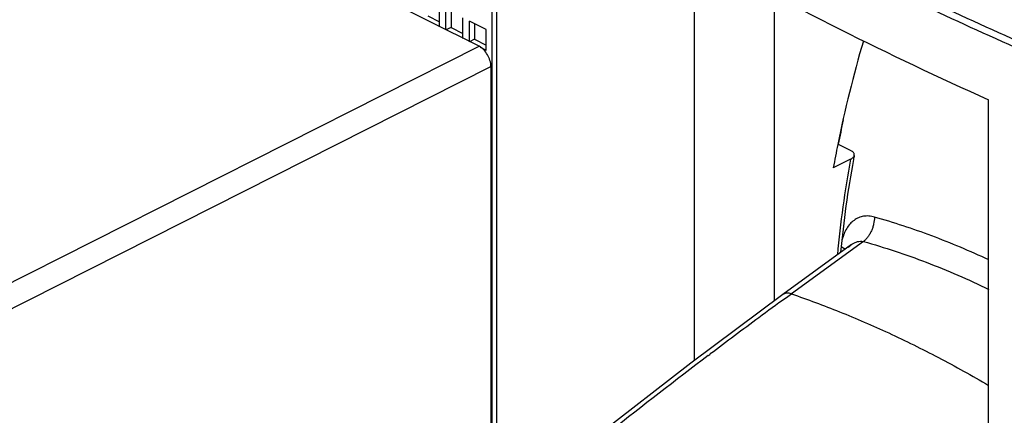
# Model space of a CAD drawing. Units: inches. Extents: x 0 to 71, y -25 to 22.
# Drawn here: x 66.6 to 67.8, y 16.6 to 17.1 of the extents above; entities that cross this region are included whole.
import ezdxf

# ---------------------------------------------------------------- set-up
doc = ezdxf.new("R2010")
doc.units = ezdxf.units.IN
doc.header["$LTSCALE"] = 1.87
doc.header["$MEASUREMENT"] = 0
doc.layers.get('0').update_dxf_attribs({"linetype": 'CONTINUOUS'})

msp = doc.modelspace()

# ---------------------------------------------------------------- linework, layer by layer
at = {"color": 6, "linetype": 'Continuous'}
for p, q in [((67.1475, 17.0657), (65.7912, 17.7438)), ((67.1624, 17.3942), (67.1624, 16.5149)), ((67.3964, 17.1743), (67.3964, 16.7018)), ((67.1612, 17.0422), (67.1612, 16.3476)), ((67.7374, 16.1524), (67.7374, 17.0037)), ((67.5788, 16.8361), (67.4993, 16.7783))]:
    msp.add_line(p, q, dxfattribs=at)
at = {"color": 9, "linetype": 'Continuous'}
for p, q in [((67.1681, 16.5199), (67.1681, 17.3858)), ((66.3546, 16.6652), (67.1475, 17.0657)), ((66.3683, 16.6417), (67.1612, 17.0422)), ((67.5924, 16.8396), (67.509, 16.779)), ((67.5789, 16.8362), (67.5789, 16.8362)), ((67.4993, 16.7783), (67.4993, 16.7783)), ((67.5024, 16.7742), (67.509, 16.779)), ((67.4129, 16.7077), (67.415, 16.7093)), ((67.415, 16.7093), (67.4152, 16.7094))]:
    msp.add_line(p, q, dxfattribs=at)
at = {"color": 7, "linetype": 'Continuous'}
for p, q in [((67.4894, 16.771), (67.4894, 17.1244)), ((67.1016, 17.0884), (67.1016, 17.1122)), ((67.088, 17.101), (67.1016, 17.0942)), ((67.1092, 17.0846), (67.1092, 17.1084)), ((67.1151, 17.1055), (67.1151, 17.0875)), ((67.1287, 17.0748), (67.1287, 17.0987)), ((67.1151, 17.0875), (67.1092, 17.0846)), ((67.1151, 17.0875), (67.1287, 17.0807)), ((67.1558, 17.0852), (67.1363, 17.0949)), ((67.1363, 17.071), (67.1363, 17.0949)), ((67.1422, 17.092), (67.1422, 17.074)), ((67.1558, 17.0613), (67.1558, 17.0852)), ((67.1422, 17.074), (67.1363, 17.071)), ((67.1422, 17.074), (67.1558, 17.0671)), ((67.1487, 17.0648), (67.1558, 17.0613)), ((67.5633, 16.9522), (67.5779, 16.9449)), ((67.5776, 16.935), (67.5575, 16.925))]:
    msp.add_line(p, q, dxfattribs=at)
at = {"color": 6, "linetype": 'Continuous'}
msp.add_lwpolyline([(67.4993, 16.7783), (67.3925, 16.6989), (67.2842, 16.6147)], dxfattribs=at)
msp.add_arc((69.6194, 21.194), 4.5935, 241.0564, 245.8135, dxfattribs=at)
at = {"color": 9, "linetype": 'Continuous'}
for centre, radius, start, end in [((69.7727, 21.5934), 4.9448, 244.7219, 246.2089), ((69.7922, 21.6374), 5.0007, 244.7335, 246.2095), ((68.7937, 16.7097), 1.2368, 169.5023, 174.6826), ((67.553, 16.8068), 0.0303, 61.7106, 63.4406), ((67.5035, 16.7725), 0.00718, 119.2857, 125.7242), ((71.0891, 11.8531), 6.0894, 126.08614, 126.44751), ((71.1411, 11.7829), 6.1768, 126.44878, 127.1003), ((71.3207, 11.5494), 6.4714, 127.14684, 129.68651)]:
    msp.add_arc(centre, radius, start, end, dxfattribs=at)
at = {"color": 7, "linetype": 'Continuous'}
for centre, radius, start, end in [((68.9664, 16.6683), 1.4321, 163.6345, 168.5758), ((68.8403, 16.7127), 1.2992, 168.1034, 169.3774), ((68.8799, 16.6871), 1.3436, 168.6279, 169.8016), ((68.8405, 16.7046), 1.2804, 169.4332, 169.6607), ((67.5783, 16.9401), 0.00355, 349.3753, 359.3222), ((68.7582, 16.7181), 1.1971, 169.5863, 174.7735)]:
    msp.add_arc(centre, radius, start, end, dxfattribs=at)
at = {"color": 6, "linetype": 'Continuous'}
msp.add_open_spline([(67.1612, 17.0422), (67.1612, 17.047), (67.1582, 17.0562), (67.1516, 17.0637), (67.1475, 17.0657)], degree=3, knots=[0, 0, 0, 0, 0.512267, 1, 1, 1, 1], dxfattribs=at)
at = {"color": 7, "linetype": 'Continuous'}
for points, knots in [([(67.5776, 16.935), (67.5782, 16.9353), (67.5792, 16.9359), (67.5805, 16.9369), (67.5814, 16.9381), (67.5817, 16.939), (67.5818, 16.9394)], [0, 0, 0, 0, 0.296377, 0.560318, 0.792279, 1, 1, 1, 1]), ([(67.5819, 16.94), (67.5819, 16.9405), (67.5817, 16.9415), (67.5809, 16.9428), (67.5796, 16.944), (67.5785, 16.9446), (67.5779, 16.9449)], [0, 0, 0, 0, 0.206802, 0.434377, 0.697631, 1, 1, 1, 1])]:
    msp.add_open_spline(points, degree=3, knots=knots, dxfattribs=at)
at = {"color": 9, "linetype": 'Continuous'}
for points, knots in [([(67.6051, 16.868), (67.6031, 16.8686), (67.5989, 16.8694), (67.5936, 16.8691), (67.5897, 16.8682), (67.5868, 16.8672), (67.5841, 16.8658), (67.5806, 16.8636), (67.5767, 16.8601), (67.5728, 16.8548), (67.5698, 16.8486), (67.5684, 16.8441), (67.5678, 16.8418)], [0, 0, 0, 0, 0.12529, 0.245152, 0.303992, 0.36255, 0.421236, 0.480413, 0.601259, 0.727306, 0.859976, 1, 1, 1, 1]), ([(67.6052, 16.868), (67.6051, 16.8653), (67.6047, 16.8611), (67.6032, 16.8558), (67.6017, 16.8519), (67.5998, 16.8483), (67.5977, 16.8449), (67.5952, 16.842), (67.5934, 16.8403), (67.5924, 16.8396)], [0, 0, 0, 0, 0.256767, 0.387532, 0.517552, 0.645182, 0.768929, 0.887503, 1, 1, 1, 1]), ([(67.7375, 16.8184), (67.7159, 16.8285), (67.6724, 16.8468), (67.6275, 16.8617), (67.6051, 16.868)], [0, 0, 0, 0, 0.506281, 1, 1, 1, 1]), ([(67.5751, 16.8328), (67.5754, 16.8331), (67.5766, 16.8344), (67.5779, 16.8355), (67.5789, 16.8362)], [0, 0, 0, 0, 0.25585, 1, 1, 1, 1]), ([(67.5789, 16.8362), (67.58, 16.837), (67.5821, 16.8383), (67.5855, 16.8396), (67.589, 16.8401), (67.5913, 16.8399), (67.5924, 16.8396)], [0, 0, 0, 0, 0.267494, 0.521083, 0.763608, 1, 1, 1, 1]), ([(67.5924, 16.8396), (67.6171, 16.8328), (67.6663, 16.8165), (67.7139, 16.7957), (67.7375, 16.7842)], [0, 0, 0, 0, 0.492986, 1, 1, 1, 1]), ([(67.5674, 16.8335), (67.5681, 16.8331), (67.5696, 16.8322), (67.5709, 16.8312), (67.5715, 16.8307)], [0, 0, 0, 0, 0.525994, 1, 1, 1, 1]), ([(67.509, 16.779), (67.5082, 16.7793), (67.5065, 16.7797), (67.5041, 16.7799), (67.5019, 16.7796), (67.5006, 16.7791), (67.5, 16.7788)], [0, 0, 0, 0, 0.286245, 0.544712, 0.780181, 1, 1, 1, 1]), ([(67.509, 16.779), (67.5278, 16.7726), (67.5658, 16.7585), (67.6226, 16.7339), (67.6801, 16.7054), (67.7182, 16.6843), (67.7373, 16.6731)], [0, 0, 0, 0, 0.236278, 0.481873, 0.73652, 1, 1, 1, 1])]:
    msp.add_open_spline(points, degree=3, knots=knots, dxfattribs=at)

doc.saveas('drawing.dxf')
